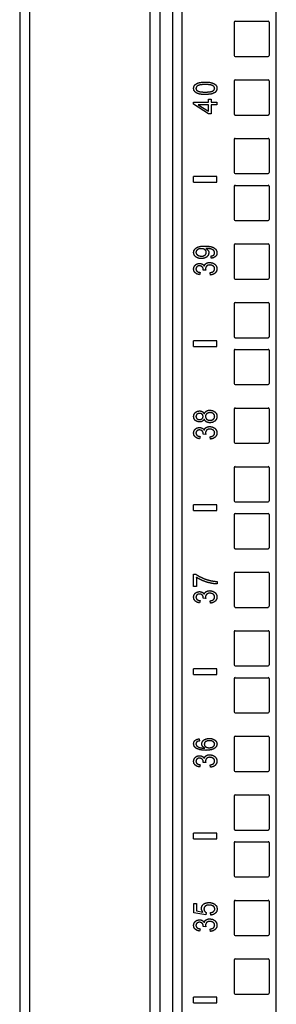
# Model space of a CAD drawing. Extents: x 11 to 85, y 5 to 132.
# Drawn here: x 11 to 14, y 68 to 79 of the extents above; entities that cross this region are included whole.
import ezdxf

# ---------------------------------------------------------------- set-up
doc = ezdxf.new("R2010")
doc.units = 0
doc.header["$MEASUREMENT"] = 0
doc.layers.add('TRIMETRIC', color=7, linetype='CONTINUOUS')

msp = doc.modelspace()

# ---------------------------------------------------------------- linework, layer by layer
at = {"layer": 'TRIMETRIC', "color": 7, "linetype": 'CONTINUOUS'}
for p, q in [((11.075, 89.007), (11.075, 5.25)), ((12.704, 87.702), (12.704, 7.892)), ((12.809, 7.892), (12.809, 87.702)), ((13.812, 7.892), (13.812, 87.712)), ((11.184, 7.7), (11.184, 86.577)), ((12.467, 47.405), (12.467, 85.717)), ((12.575, 47.415), (12.575, 85.707)), ((13.363, 78.653), (13.363, 78.298)), ((13.373, 78.662), (13.727, 78.662)), ((13.738, 78.653), (13.738, 78.298)), ((13.373, 78.287), (13.727, 78.287)), ((13.363, 78.028), (13.363, 77.673)), ((13.373, 78.037), (13.727, 78.037)), ((13.738, 78.028), (13.738, 77.673)), ((13.09, 77.8), (13.09, 77.83)), ((13.09, 77.83), (13.119, 77.83)), ((13.119, 77.83), (13.119, 77.8)), ((12.929, 77.777), (12.929, 77.8)), ((12.929, 77.8), (13.09, 77.8)), ((13.09, 77.675), (12.929, 77.777)), ((13.09, 77.772), (12.978, 77.772)), ((12.978, 77.772), (13.09, 77.702)), ((13.09, 77.702), (13.09, 77.772)), ((13.119, 77.8), (13.179, 77.8)), ((13.179, 77.772), (13.119, 77.772)), ((13.119, 77.772), (13.119, 77.675)), ((13.179, 77.8), (13.179, 77.772)), ((13.119, 77.675), (13.09, 77.675)), ((13.373, 77.662), (13.727, 77.662)), ((13.363, 77.403), (13.363, 77.048)), ((13.373, 77.412), (13.727, 77.412)), ((13.738, 77.403), (13.738, 77.048)), ((13.179, 77.005), (12.929, 77.005)), ((12.929, 76.945), (12.929, 77.005)), ((13.179, 76.945), (13.179, 77.005)), ((13.373, 77.037), (13.727, 77.037)), ((12.929, 76.945), (13.179, 76.945)), ((13.363, 76.903), (13.363, 76.548)), ((13.373, 76.912), (13.727, 76.912)), ((13.738, 76.903), (13.738, 76.548)), ((13.373, 76.537), (13.727, 76.537)), ((13.363, 76.278), (13.363, 75.923)), ((13.373, 76.287), (13.727, 76.287)), ((13.738, 76.278), (13.738, 75.923)), ((13.119, 76.134), (13.117, 76.159)), ((12.999, 75.984), (12.994, 75.959)), ((13.06, 76.006), (13.034, 76.009)), ((13.111, 75.956), (13.107, 75.981)), ((13.373, 75.912), (13.727, 75.912)), ((13.363, 75.653), (13.363, 75.298)), ((13.373, 75.662), (13.727, 75.662)), ((13.738, 75.653), (13.738, 75.298)), ((13.373, 75.287), (13.727, 75.287)), ((13.179, 75.255), (12.929, 75.255)), ((12.929, 75.195), (12.929, 75.255)), ((12.929, 75.195), (13.179, 75.195)), ((13.179, 75.195), (13.179, 75.255)), ((13.363, 75.153), (13.363, 74.798)), ((13.373, 75.162), (13.727, 75.162)), ((13.738, 75.153), (13.738, 74.798)), ((13.373, 74.787), (13.727, 74.787)), ((13.363, 74.528), (13.363, 74.173)), ((13.373, 74.537), (13.727, 74.537)), ((13.738, 74.528), (13.738, 74.173)), ((13.06, 74.256), (13.034, 74.259)), ((12.999, 74.234), (12.994, 74.209)), ((13.111, 74.206), (13.107, 74.231)), ((13.373, 74.162), (13.727, 74.162)), ((13.363, 73.903), (13.363, 73.548)), ((13.373, 73.912), (13.727, 73.912)), ((13.738, 73.903), (13.738, 73.548)), ((13.179, 73.505), (12.929, 73.505)), ((12.929, 73.445), (12.929, 73.505)), ((13.179, 73.445), (13.179, 73.505)), ((13.373, 73.537), (13.727, 73.537)), ((12.929, 73.445), (13.179, 73.445)), ((13.363, 73.403), (13.363, 73.048)), ((13.373, 73.412), (13.727, 73.412)), ((13.738, 73.403), (13.738, 73.048)), ((13.373, 73.037), (13.727, 73.037)), ((13.363, 72.778), (13.363, 72.423)), ((13.373, 72.787), (13.727, 72.787)), ((13.738, 72.778), (13.738, 72.423)), ((12.93, 72.765), (12.954, 72.765)), ((12.93, 72.633), (12.93, 72.765)), ((12.96, 72.733), (12.96, 72.633)), ((13.18, 72.687), (13.18, 72.661)), ((12.96, 72.633), (12.93, 72.633)), ((12.999, 72.484), (12.994, 72.459)), ((13.06, 72.506), (13.034, 72.509)), ((13.111, 72.456), (13.107, 72.481)), ((13.373, 72.412), (13.727, 72.412)), ((13.363, 72.153), (13.363, 71.798)), ((13.373, 72.162), (13.727, 72.162)), ((13.738, 72.153), (13.738, 71.798)), ((12.929, 71.695), (12.929, 71.755)), ((13.179, 71.755), (12.929, 71.755)), ((13.179, 71.695), (13.179, 71.755)), ((13.373, 71.787), (13.727, 71.787)), ((12.929, 71.695), (13.179, 71.695)), ((13.363, 71.653), (13.363, 71.298)), ((13.373, 71.662), (13.727, 71.662)), ((13.738, 71.653), (13.738, 71.298)), ((13.373, 71.287), (13.727, 71.287)), ((12.991, 71.011), (12.993, 70.987)), ((13.363, 71.028), (13.363, 70.673)), ((13.373, 71.037), (13.727, 71.037)), ((13.738, 71.028), (13.738, 70.673)), ((12.999, 70.734), (12.994, 70.709)), ((13.06, 70.756), (13.034, 70.759)), ((13.111, 70.706), (13.107, 70.731)), ((13.373, 70.662), (13.727, 70.662)), ((13.363, 70.403), (13.363, 70.048)), ((13.373, 70.412), (13.727, 70.412)), ((13.738, 70.403), (13.738, 70.048)), ((13.373, 70.037), (13.727, 70.037)), ((13.179, 70.005), (12.929, 70.005)), ((12.929, 69.945), (12.929, 70.005)), ((12.929, 69.945), (13.179, 69.945)), ((13.179, 69.945), (13.179, 70.005)), ((13.363, 69.903), (13.363, 69.548)), ((13.373, 69.912), (13.727, 69.912)), ((13.738, 69.903), (13.738, 69.548)), ((13.373, 69.537), (13.727, 69.537)), ((12.932, 69.154), (12.932, 69.255)), ((12.932, 69.255), (12.962, 69.255)), ((12.962, 69.255), (12.962, 69.174)), ((13.363, 69.278), (13.363, 68.923)), ((13.373, 69.287), (13.727, 69.287)), ((13.738, 69.278), (13.738, 68.923)), ((13.06, 69.134), (12.932, 69.154)), ((12.962, 69.174), (13.029, 69.163)), ((13.064, 69.158), (13.06, 69.134)), ((13.113, 69.13), (13.11, 69.156)), ((13.06, 69.006), (13.034, 69.009)), ((12.999, 68.984), (12.994, 68.959)), ((13.111, 68.956), (13.107, 68.981)), ((13.373, 68.912), (13.727, 68.912)), ((13.363, 68.653), (13.363, 68.298)), ((13.373, 68.662), (13.727, 68.662)), ((13.738, 68.653), (13.738, 68.298)), ((13.179, 68.255), (12.929, 68.255)), ((12.929, 68.195), (12.929, 68.255)), ((13.179, 68.195), (13.179, 68.255)), ((13.373, 68.287), (13.727, 68.287)), ((12.929, 68.195), (13.179, 68.195))]:
    msp.add_line(p, q, dxfattribs=at)
for centre, start, end in [((13.373, 78.653), 90, 180), ((13.727, 78.653), 0, 90), ((13.373, 78.298), 180, 270), ((13.727, 78.298), 270, 0), ((13.373, 78.028), 90, 180), ((13.727, 78.028), 0, 90), ((13.373, 77.673), 180, 270), ((13.727, 77.673), 270, 0), ((13.373, 77.403), 90, 180), ((13.727, 77.403), 0, 90), ((13.373, 77.048), 180, 270), ((13.727, 77.048), 270, 0), ((13.373, 76.903), 90, 180), ((13.727, 76.903), 0, 90), ((13.373, 76.548), 180, 270), ((13.727, 76.548), 270, 0), ((13.373, 76.278), 90, 180), ((13.727, 76.278), 0, 90), ((13.373, 75.923), 180, 270), ((13.727, 75.923), 270, 0), ((13.373, 75.653), 90, 180), ((13.727, 75.653), 0, 90), ((13.373, 75.298), 180, 270), ((13.727, 75.298), 270, 0), ((13.373, 75.153), 90, 180), ((13.727, 75.153), 0, 90), ((13.373, 74.798), 180, 270), ((13.727, 74.798), 270, 0), ((13.373, 74.528), 90, 180), ((13.727, 74.528), 0, 90), ((13.373, 74.173), 180, 270), ((13.727, 74.173), 270, 0), ((13.373, 73.903), 90, 180), ((13.727, 73.903), 0, 90), ((13.373, 73.548), 180, 270), ((13.727, 73.548), 270, 0), ((13.373, 73.403), 90, 180), ((13.727, 73.403), 0, 90), ((13.373, 73.048), 180, 270), ((13.727, 73.048), 270, 0), ((13.373, 72.778), 90, 180), ((13.727, 72.778), 0, 90), ((13.373, 72.423), 180, 270), ((13.727, 72.423), 270, 0), ((13.373, 72.153), 90, 180), ((13.727, 72.153), 0, 90), ((13.373, 71.798), 180, 270), ((13.727, 71.798), 270, 0), ((13.373, 71.653), 90, 180), ((13.727, 71.653), 0, 90), ((13.373, 71.298), 180, 270), ((13.727, 71.298), 270, 0), ((13.373, 71.028), 90, 180), ((13.727, 71.028), 0, 90), ((13.373, 70.673), 180, 270), ((13.727, 70.673), 270, 0), ((13.373, 70.403), 90, 180), ((13.727, 70.403), 0, 90), ((13.373, 70.048), 180, 270), ((13.727, 70.048), 270, 0), ((13.373, 69.903), 90, 180), ((13.727, 69.903), 0, 90), ((13.373, 69.548), 180, 270), ((13.727, 69.548), 270, 0), ((13.373, 69.278), 90, 180), ((13.727, 69.278), 0, 90), ((13.373, 68.923), 180, 270), ((13.727, 68.923), 270, 0), ((13.373, 68.653), 90, 180), ((13.727, 68.653), 0, 90), ((13.373, 68.298), 180, 270), ((13.727, 68.298), 270, 0)]:
    msp.add_arc(centre, 0.01, start, end, dxfattribs=at)
for points, knots in [([(12.93, 77.947), (12.932, 77.962), (12.938, 77.976)], [0, 0, 0.515379, 1, 1]), ([(12.944, 77.91), (12.934, 77.926), (12.93, 77.947)], [0, 0, 0.487973, 1, 1]), ([(12.938, 77.976), (12.948, 77.987), (12.961, 77.996)], [0, 0, 0.482994, 1, 1]), ([(12.975, 77.976), (12.96, 77.963), (12.955, 77.947)], [0, 0, 0.540812, 1, 1]), ([(12.955, 77.947), (12.959, 77.931), (12.973, 77.919)], [0, 0, 0.475702, 1, 1]), ([(12.961, 77.996), (12.977, 78.004), (12.997, 78.009)], [0, 0, 0.467712, 1, 1]), ([(12.973, 77.919), (13.004, 77.909), (13.055, 77.906)], [0, 0, 0.395511, 1, 1]), ([(13.055, 77.988), (13.005, 77.985), (12.975, 77.976)], [0, 0, 0.616886, 1, 1]), ([(12.997, 78.009), (13.023, 78.012), (13.055, 78.014)], [0, 0, 0.437456, 1, 1]), ([(13.055, 78.014), (13.094, 78.012), (13.125, 78.006)], [0, 0, 0.556239, 1, 1]), ([(13.135, 77.976), (13.105, 77.985), (13.055, 77.988)], [0, 0, 0.384124, 1, 1]), ([(13.055, 77.906), (13.105, 77.909), (13.135, 77.918)], [0, 0, 0.616103, 1, 1]), ([(13.125, 78.006), (13.148, 77.997), (13.166, 77.984)], [0, 0, 0.538234, 1, 1]), ([(13.155, 77.947), (13.15, 77.963), (13.135, 77.976)], [0, 0, 0.455293, 1, 1]), ([(13.135, 77.918), (13.15, 77.931), (13.155, 77.947)], [0, 0, 0.543844, 1, 1]), ([(13.18, 77.947), (13.174, 77.92), (13.155, 77.9)], [0, 0, 0.495929, 1, 1]), ([(13.166, 77.984), (13.176, 77.967), (13.18, 77.947)], [0, 0, 0.488019, 1, 1]), ([(12.985, 77.887), (12.962, 77.897), (12.944, 77.91)], [0, 0, 0.537468, 1, 1]), ([(13.055, 77.88), (13.016, 77.882), (12.985, 77.887)], [0, 0, 0.556806, 1, 1]), ([(13.155, 77.9), (13.115, 77.885), (13.055, 77.88)], [0, 0, 0.41904, 1, 1]), ([(12.93, 76.195), (12.933, 76.214), (12.943, 76.231)], [0, 0, 0.493869, 1, 1]), ([(12.943, 76.231), (12.959, 76.246), (12.98, 76.256)], [0, 0, 0.475102, 1, 1]), ([(13.011, 76.237), (12.988, 76.234), (12.97, 76.226)], [0, 0, 0.54141, 1, 1]), ([(12.98, 76.256), (13.009, 76.263), (13.048, 76.265)], [0, 0, 0.428205, 1, 1]), ([(13.052, 76.226), (13.034, 76.234), (13.011, 76.237)], [0, 0, 0.454031, 1, 1]), ([(13.048, 76.265), (13.091, 76.263), (13.123, 76.257)], [0, 0, 0.560336, 1, 1]), ([(13.061, 76.24), (13.074, 76.231), (13.084, 76.219)], [0, 0, 0.504346, 1, 1]), ([(13.067, 76.24), (13.064, 76.24), (13.061, 76.24)], [0, 0, 0.412039, 1, 1]), ([(13.103, 76.236), (13.085, 76.239), (13.067, 76.24)], [0, 0, 0.49785, 1, 1]), ([(13.132, 76.227), (13.12, 76.232), (13.103, 76.236)], [0, 0, 0.446544, 1, 1]), ([(13.123, 76.257), (13.148, 76.246), (13.166, 76.231)], [0, 0, 0.535914, 1, 1]), ([(13.166, 76.231), (13.176, 76.213), (13.18, 76.192)], [0, 0, 0.498104, 1, 1]), ([(12.953, 76.149), (12.936, 76.17), (12.93, 76.195)], [0, 0, 0.508721, 1, 1]), ([(13.013, 76.131), (12.979, 76.135), (12.953, 76.149)], [0, 0, 0.533053, 1, 1]), ([(12.97, 76.226), (12.959, 76.213), (12.955, 76.198)], [0, 0, 0.524413, 1, 1]), ([(12.955, 76.198), (12.959, 76.182), (12.971, 76.169)], [0, 0, 0.470044, 1, 1]), ([(12.971, 76.169), (12.99, 76.16), (13.014, 76.156)], [0, 0, 0.468378, 1, 1]), ([(13.071, 76.148), (13.045, 76.135), (13.013, 76.131)], [0, 0, 0.466346, 1, 1]), ([(13.014, 76.156), (13.035, 76.159), (13.052, 76.168)], [0, 0, 0.529948, 1, 1]), ([(13.066, 76.197), (13.063, 76.213), (13.052, 76.226)], [0, 0, 0.491405, 1, 1]), ([(13.052, 76.168), (13.063, 76.181), (13.066, 76.197)], [0, 0, 0.511686, 1, 1]), ([(13.093, 76.191), (13.087, 76.168), (13.071, 76.148)], [0, 0, 0.484567, 1, 1]), ([(13.084, 76.219), (13.091, 76.206), (13.093, 76.191)], [0, 0, 0.505407, 1, 1]), ([(13.117, 76.159), (13.134, 76.163), (13.146, 76.17)], [0, 0, 0.564132, 1, 1]), ([(13.164, 76.153), (13.145, 76.141), (13.119, 76.134)], [0, 0, 0.46227, 1, 1]), ([(13.149, 76.213), (13.142, 76.221), (13.132, 76.227)], [0, 0, 0.484825, 1, 1]), ([(13.146, 76.17), (13.153, 76.18), (13.155, 76.192)], [0, 0, 0.490343, 1, 1]), ([(13.155, 76.192), (13.154, 76.203), (13.149, 76.213)], [0, 0, 0.509108, 1, 1]), ([(13.18, 76.192), (13.176, 76.17), (13.164, 76.153)], [0, 0, 0.511852, 1, 1]), ([(12.93, 76.02), (12.932, 76.036), (12.939, 76.051)], [0, 0, 0.502335, 1, 1]), ([(12.947, 75.98), (12.934, 75.998), (12.93, 76.02)], [0, 0, 0.493448, 1, 1]), ([(12.939, 76.051), (12.949, 76.063), (12.962, 76.073)], [0, 0, 0.499745, 1, 1]), ([(12.966, 76.045), (12.958, 76.034), (12.955, 76.021)], [0, 0, 0.495812, 1, 1]), ([(12.955, 76.021), (12.958, 76.007), (12.966, 75.996)], [0, 0, 0.499393, 1, 1]), ([(12.962, 76.073), (12.978, 76.078), (12.994, 76.08)], [0, 0, 0.499666, 1, 1]), ([(12.993, 76.054), (12.978, 76.052), (12.966, 76.045)], [0, 0, 0.519047, 1, 1]), ([(13.024, 76.041), (13.011, 76.051), (12.993, 76.054)], [0, 0, 0.46309, 1, 1]), ([(12.994, 76.08), (13.009, 76.078), (13.023, 76.073)], [0, 0, 0.509365, 1, 1]), ([(13.023, 76.073), (13.034, 76.064), (13.043, 76.052)], [0, 0, 0.490824, 1, 1]), ([(13.034, 76.013), (13.032, 76.028), (13.024, 76.041)], [0, 0, 0.497406, 1, 1]), ([(13.043, 76.052), (13.051, 76.068), (13.064, 76.08)], [0, 0, 0.500639, 1, 1]), ([(13.07, 76.052), (13.06, 76.039), (13.057, 76.023)], [0, 0, 0.501481, 1, 1]), ([(13.057, 76.023), (13.058, 76.015), (13.06, 76.006)], [0, 0, 0.444014, 1, 1]), ([(13.064, 76.08), (13.082, 76.088), (13.104, 76.09)], [0, 0, 0.468084, 1, 1]), ([(13.104, 76.063), (13.085, 76.061), (13.07, 76.052)], [0, 0, 0.522981, 1, 1]), ([(13.104, 76.09), (13.133, 76.085), (13.158, 76.071)], [0, 0, 0.510535, 1, 1]), ([(13.141, 76.051), (13.124, 76.06), (13.104, 76.063)], [0, 0, 0.4824, 1, 1]), ([(13.155, 76.021), (13.152, 76.038), (13.141, 76.051)], [0, 0, 0.488055, 1, 1]), ([(13.144, 75.996), (13.152, 76.008), (13.155, 76.021)], [0, 0, 0.503979, 1, 1]), ([(13.158, 76.071), (13.175, 76.048), (13.18, 76.021)], [0, 0, 0.499053, 1, 1]), ([(13.18, 76.021), (13.175, 75.997), (13.161, 75.977)], [0, 0, 0.503326, 1, 1]), ([(12.994, 75.959), (12.967, 75.966), (12.947, 75.98)], [0, 0, 0.53622, 1, 1]), ([(12.966, 75.996), (12.98, 75.988), (12.999, 75.984)], [0, 0, 0.445461, 1, 1]), ([(13.034, 76.009), (13.034, 76.011), (13.034, 76.013)], [0, 0, 0.566209, 1, 1]), ([(13.107, 75.981), (13.129, 75.987), (13.144, 75.996)], [0, 0, 0.568833, 1, 1]), ([(13.161, 75.977), (13.139, 75.963), (13.111, 75.956)], [0, 0, 0.478012, 1, 1]), ([(12.93, 74.447), (12.935, 74.471), (12.949, 74.49)], [0, 0, 0.510804, 1, 1]), ([(12.948, 74.405), (12.935, 74.423), (12.93, 74.447)], [0, 0, 0.486529, 1, 1]), ([(12.949, 74.49), (12.969, 74.503), (12.994, 74.507)], [0, 0, 0.489345, 1, 1]), ([(12.966, 74.471), (12.958, 74.461), (12.955, 74.448)], [0, 0, 0.505559, 1, 1]), ([(12.955, 74.448), (12.958, 74.434), (12.966, 74.424)], [0, 0, 0.497269, 1, 1]), ([(12.994, 74.481), (12.979, 74.478), (12.966, 74.471)], [0, 0, 0.515205, 1, 1]), ([(12.994, 74.507), (13.01, 74.505), (13.024, 74.499)], [0, 0, 0.519493, 1, 1]), ([(13.021, 74.472), (13.009, 74.479), (12.994, 74.481)], [0, 0, 0.486559, 1, 1]), ([(13.032, 74.448), (13.029, 74.461), (13.021, 74.472)], [0, 0, 0.501458, 1, 1]), ([(13.021, 74.424), (13.029, 74.434), (13.032, 74.448)], [0, 0, 0.495649, 1, 1]), ([(13.024, 74.499), (13.035, 74.49), (13.043, 74.477)], [0, 0, 0.483624, 1, 1]), ([(13.043, 74.477), (13.053, 74.493), (13.067, 74.505)], [0, 0, 0.507355, 1, 1]), ([(13.07, 74.477), (13.06, 74.464), (13.056, 74.447)], [0, 0, 0.504922, 1, 1]), ([(13.056, 74.447), (13.06, 74.431), (13.07, 74.418)], [0, 0, 0.496101, 1, 1]), ([(13.067, 74.505), (13.085, 74.513), (13.106, 74.515)], [0, 0, 0.477313, 1, 1]), ([(13.106, 74.489), (13.086, 74.486), (13.07, 74.477)], [0, 0, 0.521475, 1, 1]), ([(13.106, 74.515), (13.135, 74.51), (13.159, 74.496)], [0, 0, 0.514108, 1, 1]), ([(13.141, 74.478), (13.126, 74.486), (13.106, 74.489)], [0, 0, 0.478063, 1, 1]), ([(13.155, 74.448), (13.152, 74.464), (13.141, 74.478)], [0, 0, 0.498742, 1, 1]), ([(13.149, 74.426), (13.154, 74.437), (13.155, 74.448)], [0, 0, 0.50506, 1, 1]), ([(13.159, 74.496), (13.175, 74.475), (13.18, 74.448)], [0, 0, 0.490313, 1, 1]), ([(13.18, 74.448), (13.175, 74.42), (13.159, 74.399)], [0, 0, 0.509668, 1, 1]), ([(12.993, 74.389), (12.969, 74.393), (12.948, 74.405)], [0, 0, 0.513509, 1, 1]), ([(12.966, 74.424), (12.978, 74.417), (12.992, 74.414)], [0, 0, 0.49213, 1, 1]), ([(12.992, 74.414), (13.008, 74.417), (13.021, 74.424)], [0, 0, 0.526459, 1, 1]), ([(13.024, 74.396), (13.01, 74.39), (12.993, 74.389)], [0, 0, 0.477075, 1, 1]), ([(13.043, 74.419), (13.035, 74.406), (13.024, 74.396)], [0, 0, 0.520407, 1, 1]), ([(13.065, 74.39), (13.052, 74.403), (13.043, 74.419)], [0, 0, 0.49608, 1, 1]), ([(13.064, 74.33), (13.082, 74.338), (13.104, 74.34)], [0, 0, 0.468084, 1, 1]), ([(13.105, 74.38), (13.083, 74.383), (13.065, 74.39)], [0, 0, 0.529813, 1, 1]), ([(13.07, 74.418), (13.086, 74.409), (13.105, 74.406)], [0, 0, 0.480213, 1, 1]), ([(13.104, 74.34), (13.133, 74.335), (13.158, 74.321)], [0, 0, 0.510535, 1, 1]), ([(13.105, 74.406), (13.118, 74.407), (13.13, 74.411)], [0, 0, 0.498282, 1, 1]), ([(13.159, 74.399), (13.135, 74.385), (13.105, 74.38)], [0, 0, 0.48304, 1, 1]), ([(13.13, 74.411), (13.141, 74.418), (13.149, 74.426)], [0, 0, 0.511608, 1, 1]), ([(12.93, 74.27), (12.932, 74.286), (12.939, 74.301)], [0, 0, 0.502335, 1, 1]), ([(12.947, 74.23), (12.934, 74.248), (12.93, 74.27)], [0, 0, 0.493448, 1, 1]), ([(12.939, 74.301), (12.949, 74.313), (12.962, 74.323)], [0, 0, 0.499745, 1, 1]), ([(12.966, 74.295), (12.958, 74.284), (12.955, 74.271)], [0, 0, 0.495812, 1, 1]), ([(12.955, 74.271), (12.958, 74.257), (12.966, 74.246)], [0, 0, 0.499393, 1, 1]), ([(12.962, 74.323), (12.978, 74.328), (12.994, 74.33)], [0, 0, 0.499666, 1, 1]), ([(12.993, 74.304), (12.978, 74.302), (12.966, 74.295)], [0, 0, 0.519047, 1, 1]), ([(12.966, 74.246), (12.98, 74.238), (12.999, 74.234)], [0, 0, 0.445461, 1, 1]), ([(13.024, 74.291), (13.011, 74.301), (12.993, 74.304)], [0, 0, 0.46309, 1, 1]), ([(12.994, 74.33), (13.009, 74.328), (13.023, 74.323)], [0, 0, 0.509365, 1, 1]), ([(13.023, 74.323), (13.034, 74.314), (13.043, 74.302)], [0, 0, 0.490824, 1, 1]), ([(13.034, 74.263), (13.032, 74.278), (13.024, 74.291)], [0, 0, 0.497406, 1, 1]), ([(13.034, 74.259), (13.034, 74.261), (13.034, 74.263)], [0, 0, 0.566209, 1, 1]), ([(13.043, 74.302), (13.051, 74.318), (13.064, 74.33)], [0, 0, 0.500639, 1, 1]), ([(13.07, 74.302), (13.06, 74.289), (13.057, 74.273)], [0, 0, 0.501481, 1, 1]), ([(13.057, 74.273), (13.058, 74.265), (13.06, 74.256)], [0, 0, 0.444014, 1, 1]), ([(13.104, 74.313), (13.085, 74.311), (13.07, 74.302)], [0, 0, 0.522981, 1, 1]), ([(13.141, 74.301), (13.124, 74.31), (13.104, 74.313)], [0, 0, 0.4824, 1, 1]), ([(13.107, 74.231), (13.129, 74.237), (13.144, 74.246)], [0, 0, 0.568833, 1, 1]), ([(13.155, 74.271), (13.152, 74.288), (13.141, 74.301)], [0, 0, 0.488055, 1, 1]), ([(13.144, 74.246), (13.152, 74.258), (13.155, 74.271)], [0, 0, 0.503979, 1, 1]), ([(13.158, 74.321), (13.175, 74.298), (13.18, 74.271)], [0, 0, 0.499053, 1, 1]), ([(13.18, 74.271), (13.175, 74.247), (13.161, 74.227)], [0, 0, 0.503326, 1, 1]), ([(12.994, 74.209), (12.967, 74.216), (12.947, 74.23)], [0, 0, 0.53622, 1, 1]), ([(13.161, 74.227), (13.139, 74.213), (13.111, 74.206)], [0, 0, 0.478012, 1, 1]), ([(12.954, 72.765), (12.984, 72.746), (13.023, 72.726)], [0, 0, 0.454136, 1, 1]), ([(13.026, 72.697), (12.99, 72.714), (12.96, 72.733)], [0, 0, 0.532253, 1, 1]), ([(13.023, 72.726), (13.066, 72.709), (13.111, 72.697)], [0, 0, 0.50117, 1, 1]), ([(13.108, 72.671), (13.066, 72.682), (13.026, 72.697)], [0, 0, 0.501126, 1, 1]), ([(13.18, 72.661), (13.147, 72.664), (13.108, 72.671)], [0, 0, 0.453887, 1, 1]), ([(13.111, 72.697), (13.144, 72.691), (13.18, 72.687)], [0, 0, 0.481199, 1, 1]), ([(12.939, 72.551), (12.949, 72.563), (12.962, 72.573)], [0, 0, 0.499745, 1, 1]), ([(12.962, 72.573), (12.978, 72.578), (12.994, 72.58)], [0, 0, 0.499666, 1, 1]), ([(12.994, 72.58), (13.009, 72.578), (13.023, 72.573)], [0, 0, 0.509365, 1, 1]), ([(13.023, 72.573), (13.034, 72.564), (13.043, 72.552)], [0, 0, 0.490824, 1, 1]), ([(13.043, 72.552), (13.051, 72.568), (13.064, 72.58)], [0, 0, 0.500639, 1, 1]), ([(13.064, 72.58), (13.082, 72.588), (13.104, 72.59)], [0, 0, 0.468084, 1, 1]), ([(13.104, 72.563), (13.085, 72.561), (13.07, 72.552)], [0, 0, 0.522981, 1, 1]), ([(13.104, 72.59), (13.133, 72.585), (13.158, 72.571)], [0, 0, 0.510535, 1, 1]), ([(13.141, 72.551), (13.124, 72.56), (13.104, 72.563)], [0, 0, 0.4824, 1, 1]), ([(13.158, 72.571), (13.175, 72.548), (13.18, 72.521)], [0, 0, 0.499053, 1, 1]), ([(12.93, 72.52), (12.932, 72.536), (12.939, 72.551)], [0, 0, 0.502335, 1, 1]), ([(12.947, 72.48), (12.934, 72.498), (12.93, 72.52)], [0, 0, 0.493448, 1, 1]), ([(12.994, 72.459), (12.967, 72.466), (12.947, 72.48)], [0, 0, 0.53622, 1, 1]), ([(12.966, 72.545), (12.958, 72.534), (12.955, 72.521)], [0, 0, 0.495812, 1, 1]), ([(12.955, 72.521), (12.958, 72.507), (12.966, 72.496)], [0, 0, 0.499393, 1, 1]), ([(12.993, 72.554), (12.978, 72.552), (12.966, 72.545)], [0, 0, 0.519047, 1, 1]), ([(12.966, 72.496), (12.98, 72.488), (12.999, 72.484)], [0, 0, 0.445461, 1, 1]), ([(13.024, 72.541), (13.011, 72.551), (12.993, 72.554)], [0, 0, 0.46309, 1, 1]), ([(13.034, 72.513), (13.032, 72.528), (13.024, 72.541)], [0, 0, 0.497406, 1, 1]), ([(13.034, 72.509), (13.034, 72.511), (13.034, 72.513)], [0, 0, 0.566209, 1, 1]), ([(13.07, 72.552), (13.06, 72.539), (13.057, 72.523)], [0, 0, 0.501481, 1, 1]), ([(13.057, 72.523), (13.058, 72.515), (13.06, 72.506)], [0, 0, 0.444014, 1, 1]), ([(13.107, 72.481), (13.129, 72.487), (13.144, 72.496)], [0, 0, 0.568833, 1, 1]), ([(13.161, 72.477), (13.139, 72.463), (13.111, 72.456)], [0, 0, 0.478012, 1, 1]), ([(13.155, 72.521), (13.152, 72.538), (13.141, 72.551)], [0, 0, 0.488055, 1, 1]), ([(13.144, 72.496), (13.152, 72.508), (13.155, 72.521)], [0, 0, 0.503979, 1, 1]), ([(13.18, 72.521), (13.175, 72.497), (13.161, 72.477)], [0, 0, 0.503326, 1, 1]), ([(12.93, 70.956), (12.934, 70.977), (12.946, 70.994)], [0, 0, 0.506549, 1, 1]), ([(12.946, 70.994), (12.966, 71.005), (12.991, 71.011)], [0, 0, 0.463343, 1, 1]), ([(12.993, 70.987), (12.978, 70.984), (12.968, 70.979)], [0, 0, 0.576289, 1, 1]), ([(13.017, 70.957), (13.023, 70.979), (13.039, 70.998)], [0, 0, 0.476858, 1, 1]), ([(13.039, 70.998), (13.065, 71.01), (13.096, 71.015)], [0, 0, 0.468062, 1, 1]), ([(13.098, 70.99), (13.076, 70.988), (13.058, 70.98)], [0, 0, 0.545843, 1, 1]), ([(13.096, 71.015), (13.119, 71.013), (13.139, 71.007)], [0, 0, 0.510751, 1, 1]), ([(13.14, 70.979), (13.122, 70.988), (13.098, 70.99)], [0, 0, 0.454734, 1, 1]), ([(13.139, 71.007), (13.157, 70.997), (13.17, 70.985)], [0, 0, 0.527621, 1, 1]), ([(13.17, 70.985), (13.177, 70.97), (13.18, 70.954)], [0, 0, 0.498681, 1, 1]), ([(12.958, 70.908), (12.937, 70.929), (12.93, 70.956)], [0, 0, 0.513536, 1, 1]), ([(12.968, 70.979), (12.958, 70.968), (12.955, 70.955)], [0, 0, 0.519683, 1, 1]), ([(12.955, 70.955), (12.957, 70.944), (12.963, 70.935)], [0, 0, 0.495476, 1, 1]), ([(13.061, 70.887), (13, 70.892), (12.958, 70.908)], [0, 0, 0.579225, 1, 1]), ([(12.963, 70.935), (12.976, 70.925), (12.993, 70.917)], [0, 0, 0.459018, 1, 1]), ([(12.993, 70.917), (13.017, 70.912), (13.05, 70.911)], [0, 0, 0.429896, 1, 1]), ([(13.025, 70.931), (13.019, 70.944), (13.017, 70.957)], [0, 0, 0.511021, 1, 1]), ([(13.05, 70.911), (13.035, 70.92), (13.025, 70.931)], [0, 0, 0.530705, 1, 1]), ([(13.058, 70.98), (13.047, 70.968), (13.044, 70.953)], [0, 0, 0.515395, 1, 1]), ([(13.044, 70.953), (13.047, 70.938), (13.058, 70.925)], [0, 0, 0.48083, 1, 1]), ([(13.058, 70.925), (13.075, 70.917), (13.097, 70.914)], [0, 0, 0.465439, 1, 1]), ([(13.152, 70.906), (13.116, 70.892), (13.061, 70.887)], [0, 0, 0.417385, 1, 1]), ([(13.097, 70.914), (13.112, 70.916), (13.126, 70.919)], [0, 0, 0.503926, 1, 1]), ([(13.126, 70.919), (13.139, 70.926), (13.148, 70.934)], [0, 0, 0.531449, 1, 1]), ([(13.155, 70.954), (13.152, 70.968), (13.14, 70.979)], [0, 0, 0.46723, 1, 1]), ([(13.148, 70.934), (13.153, 70.944), (13.155, 70.954)], [0, 0, 0.520851, 1, 1]), ([(13.18, 70.954), (13.173, 70.927), (13.152, 70.906)], [0, 0, 0.482536, 1, 1]), ([(12.93, 70.77), (12.932, 70.786), (12.939, 70.801)], [0, 0, 0.502335, 1, 1]), ([(12.947, 70.73), (12.934, 70.748), (12.93, 70.77)], [0, 0, 0.493448, 1, 1]), ([(12.939, 70.801), (12.949, 70.813), (12.962, 70.823)], [0, 0, 0.499745, 1, 1]), ([(12.966, 70.795), (12.958, 70.784), (12.955, 70.771)], [0, 0, 0.495812, 1, 1]), ([(12.955, 70.771), (12.958, 70.757), (12.966, 70.746)], [0, 0, 0.499393, 1, 1]), ([(12.962, 70.823), (12.978, 70.828), (12.994, 70.83)], [0, 0, 0.499666, 1, 1]), ([(12.993, 70.804), (12.978, 70.802), (12.966, 70.795)], [0, 0, 0.519047, 1, 1]), ([(13.024, 70.791), (13.011, 70.801), (12.993, 70.804)], [0, 0, 0.46309, 1, 1]), ([(12.994, 70.83), (13.009, 70.828), (13.023, 70.823)], [0, 0, 0.509365, 1, 1]), ([(13.023, 70.823), (13.034, 70.814), (13.043, 70.802)], [0, 0, 0.490824, 1, 1]), ([(13.034, 70.763), (13.032, 70.778), (13.024, 70.791)], [0, 0, 0.497406, 1, 1]), ([(13.043, 70.802), (13.051, 70.818), (13.064, 70.83)], [0, 0, 0.500639, 1, 1]), ([(13.07, 70.802), (13.06, 70.789), (13.057, 70.773)], [0, 0, 0.501481, 1, 1]), ([(13.057, 70.773), (13.058, 70.765), (13.06, 70.756)], [0, 0, 0.444014, 1, 1]), ([(13.064, 70.83), (13.082, 70.838), (13.104, 70.84)], [0, 0, 0.468084, 1, 1]), ([(13.104, 70.813), (13.085, 70.811), (13.07, 70.802)], [0, 0, 0.522981, 1, 1]), ([(13.104, 70.84), (13.133, 70.835), (13.158, 70.821)], [0, 0, 0.510535, 1, 1]), ([(13.141, 70.801), (13.124, 70.81), (13.104, 70.813)], [0, 0, 0.4824, 1, 1]), ([(13.155, 70.771), (13.152, 70.788), (13.141, 70.801)], [0, 0, 0.488055, 1, 1]), ([(13.144, 70.746), (13.152, 70.758), (13.155, 70.771)], [0, 0, 0.503979, 1, 1]), ([(13.158, 70.821), (13.175, 70.798), (13.18, 70.771)], [0, 0, 0.499053, 1, 1]), ([(13.18, 70.771), (13.175, 70.747), (13.161, 70.727)], [0, 0, 0.503326, 1, 1]), ([(12.994, 70.709), (12.967, 70.716), (12.947, 70.73)], [0, 0, 0.53622, 1, 1]), ([(12.966, 70.746), (12.98, 70.738), (12.999, 70.734)], [0, 0, 0.445461, 1, 1]), ([(13.034, 70.759), (13.034, 70.761), (13.034, 70.763)], [0, 0, 0.566209, 1, 1]), ([(13.107, 70.731), (13.129, 70.737), (13.144, 70.746)], [0, 0, 0.568833, 1, 1]), ([(13.161, 70.727), (13.139, 70.713), (13.111, 70.706)], [0, 0, 0.478012, 1, 1]), ([(13.013, 69.201), (13.019, 69.226), (13.035, 69.247)], [0, 0, 0.487534, 1, 1]), ([(13.029, 69.163), (13.017, 69.182), (13.013, 69.201)], [0, 0, 0.524757, 1, 1]), ([(13.035, 69.247), (13.061, 69.26), (13.094, 69.265)], [0, 0, 0.473326, 1, 1]), ([(13.055, 69.226), (13.044, 69.212), (13.04, 69.195)], [0, 0, 0.498449, 1, 1]), ([(13.096, 69.238), (13.073, 69.235), (13.055, 69.226)], [0, 0, 0.540956, 1, 1]), ([(13.094, 69.265), (13.125, 69.261), (13.152, 69.249)], [0, 0, 0.518519, 1, 1]), ([(13.141, 69.226), (13.121, 69.235), (13.096, 69.238)], [0, 0, 0.462875, 1, 1]), ([(13.157, 69.195), (13.153, 69.212), (13.141, 69.226)], [0, 0, 0.479702, 1, 1]), ([(13.145, 69.17), (13.154, 69.181), (13.157, 69.195)], [0, 0, 0.507497, 1, 1]), ([(13.152, 69.249), (13.175, 69.226), (13.182, 69.195)], [0, 0, 0.509176, 1, 1]), ([(13.182, 69.195), (13.178, 69.17), (13.163, 69.15)], [0, 0, 0.509506, 1, 1]), ([(13.04, 69.195), (13.042, 69.183), (13.047, 69.173)], [0, 0, 0.503333, 1, 1]), ([(13.047, 69.173), (13.054, 69.164), (13.064, 69.158)], [0, 0, 0.497796, 1, 1]), ([(13.064, 69.08), (13.082, 69.088), (13.104, 69.09)], [0, 0, 0.468084, 1, 1]), ([(13.104, 69.09), (13.133, 69.085), (13.158, 69.071)], [0, 0, 0.510535, 1, 1]), ([(13.11, 69.156), (13.131, 69.161), (13.145, 69.17)], [0, 0, 0.552779, 1, 1]), ([(13.163, 69.15), (13.141, 69.136), (13.113, 69.13)], [0, 0, 0.472945, 1, 1]), ([(12.93, 69.02), (12.932, 69.036), (12.939, 69.051)], [0, 0, 0.502335, 1, 1]), ([(12.947, 68.98), (12.934, 68.998), (12.93, 69.02)], [0, 0, 0.493448, 1, 1]), ([(12.939, 69.051), (12.949, 69.063), (12.962, 69.073)], [0, 0, 0.499745, 1, 1]), ([(12.966, 69.045), (12.958, 69.034), (12.955, 69.021)], [0, 0, 0.495812, 1, 1]), ([(12.955, 69.021), (12.958, 69.007), (12.966, 68.996)], [0, 0, 0.499393, 1, 1]), ([(12.962, 69.073), (12.978, 69.078), (12.994, 69.08)], [0, 0, 0.499666, 1, 1]), ([(12.993, 69.054), (12.978, 69.052), (12.966, 69.045)], [0, 0, 0.519047, 1, 1]), ([(12.966, 68.996), (12.98, 68.988), (12.999, 68.984)], [0, 0, 0.445461, 1, 1]), ([(13.024, 69.041), (13.011, 69.051), (12.993, 69.054)], [0, 0, 0.46309, 1, 1]), ([(12.994, 69.08), (13.009, 69.078), (13.023, 69.073)], [0, 0, 0.509365, 1, 1]), ([(13.023, 69.073), (13.034, 69.064), (13.043, 69.052)], [0, 0, 0.490824, 1, 1]), ([(13.034, 69.013), (13.032, 69.028), (13.024, 69.041)], [0, 0, 0.497406, 1, 1]), ([(13.034, 69.009), (13.034, 69.011), (13.034, 69.013)], [0, 0, 0.566209, 1, 1]), ([(13.043, 69.052), (13.051, 69.068), (13.064, 69.08)], [0, 0, 0.500639, 1, 1]), ([(13.07, 69.052), (13.06, 69.039), (13.057, 69.023)], [0, 0, 0.501481, 1, 1]), ([(13.057, 69.023), (13.058, 69.015), (13.06, 69.006)], [0, 0, 0.444014, 1, 1]), ([(13.104, 69.063), (13.085, 69.061), (13.07, 69.052)], [0, 0, 0.522981, 1, 1]), ([(13.141, 69.051), (13.124, 69.06), (13.104, 69.063)], [0, 0, 0.4824, 1, 1]), ([(13.107, 68.981), (13.129, 68.987), (13.144, 68.996)], [0, 0, 0.568833, 1, 1]), ([(13.155, 69.021), (13.152, 69.038), (13.141, 69.051)], [0, 0, 0.488055, 1, 1]), ([(13.144, 68.996), (13.152, 69.008), (13.155, 69.021)], [0, 0, 0.503979, 1, 1]), ([(13.158, 69.071), (13.175, 69.048), (13.18, 69.021)], [0, 0, 0.499053, 1, 1]), ([(13.18, 69.021), (13.175, 68.997), (13.161, 68.977)], [0, 0, 0.503326, 1, 1]), ([(12.994, 68.959), (12.967, 68.966), (12.947, 68.98)], [0, 0, 0.53622, 1, 1]), ([(13.161, 68.977), (13.139, 68.963), (13.111, 68.956)], [0, 0, 0.478012, 1, 1])]:
    msp.add_open_spline(points, degree=1, knots=knots, dxfattribs=at)

doc.saveas('drawing.dxf')
